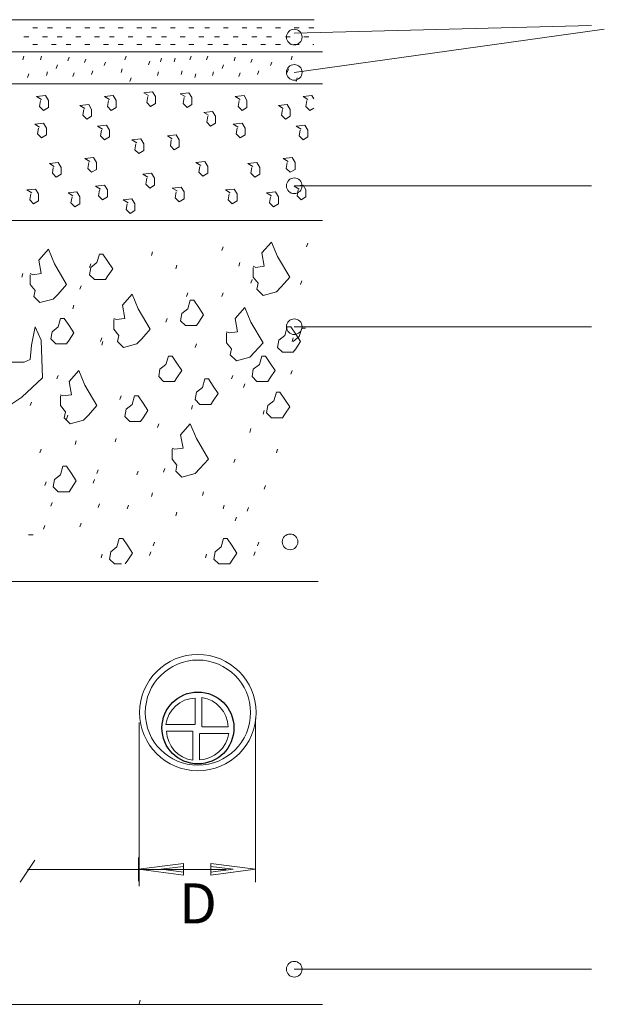
# Model space of a CAD drawing. Units: millimetres. Extents: x 322 to 4564, y 1000 to 7457.
# Drawn here: x 1644 to 2372, y 2802 to 4028 of the extents above; entities that cross this region are included whole.
import ezdxf

# ---------------------------------------------------------------- set-up
doc = ezdxf.new("R2010")
doc.units = ezdxf.units.MM
doc.linetypes.add('DASHED', pattern=[0])
doc.layers.get('0').update_dxf_attribs({"lineweight": 0})
doc.layers.add('MP', color=7, linetype='Continuous', lineweight=0)
doc.styles.add('ARIAL', font='arial.ttf')

# ---------------------------------------------------------------- blocks, each defined once
blk = doc.blocks.new('A$C0B790F4E')
at = {"layer": 'MP', "linetype": 'Continuous'}
for p, q in [((73.5, 88.2), (73.5, 145.7)), ((88.2, 82.2), (88.2, 147.1)), ((73.5, 87.5), (8.7, 87.5)), ((67.5, 72.8), (10, 72.8)), ((68.2, 72.8), (68.2, 8)), ((82.9, 67.5), (147.7, 67.5)), ((82.9, 66.8), (82.9, 9.3)), ((88.9, 82.2), (146.4, 82.2))]:
    blk.add_line(p, q, dxfattribs=at)
at = {"layer": 'MP', "linetype": 'Continuous', "lineweight": 30}
blk.add_circle((79.6, 79.6), 79.6, dxfattribs=at)
at = {"layer": 'MP', "linetype": 'Continuous'}
for centre, start, end in [((75.8, 78), 91.9059, 171.8722), ((78.6, 79.9), 1.9059, 81.8722), ((77.8, 75.1), 181.9059, 261.8722), ((80.6, 77.1), 271.9059, 351.8722)]:
    blk.add_arc(centre, 67.8, start, end, dxfattribs=at)

msp = doc.modelspace()

# ---------------------------------------------------------------- linework, layer by layer
at = {"linetype": 'Continuous'}
for p, q in [((821.2, 4028.4), (1651.2, 4028.4)), ((1651.2, 4028.4), (2011.2, 4028.4)), ((1660.5, 4018.2), (1666.6, 4018.2)), ((1678.9, 4018.2), (1685, 4018.2)), ((1702.1, 4018.2), (1708.2, 4018.2)), ((1725.4, 4018.2), (1731.5, 4018.2)), ((1743.7, 4018.2), (1749.9, 4018.2)), ((1767, 4018.2), (1773.1, 4018.2)), ((1790.2, 4018.2), (1796.4, 4018.2)), ((1808.6, 4018.2), (1814.7, 4018.2)), ((1831.9, 4018.2), (1838, 4018.2)), ((1855.1, 4018.2), (1861.2, 4018.2)), ((1874.7, 4018.2), (1880.8, 4018.2)), ((1898, 4018.2), (1904.1, 4018.2)), ((1921.2, 4018.2), (1927.3, 4018.2)), ((1939.6, 4018.2), (1945.7, 4018.2)), ((1962.8, 4018.2), (1968.9, 4018.2)), ((1986.1, 4018.2), (1992.2, 4018.2)), ((1986.2, 4011.5), (2356.5, 4021.3)), ((1986.2, 3962.8), (2372.3, 4016.7)), ((2004.4, 4018.2), (2010.5, 4018.2)), ((1649.5, 4007.2), (1655.6, 4007.2)), ((1672.7, 4007.2), (1678.9, 4007.2)), ((1691.1, 4007.2), (1697.2, 4007.2)), ((1714.4, 4007.2), (1720.5, 4007.2)), ((1737.6, 4007.2), (1743.7, 4007.2)), ((1756, 4007.2), (1762.1, 4007.2)), ((1779.2, 4007.2), (1785.4, 4007.2)), ((1802.5, 4007.2), (1808.6, 4007.2)), ((1820.8, 4007.2), (1827, 4007.2)), ((1844.1, 4007.2), (1850.2, 4007.2)), ((1867.4, 4007.2), (1873.5, 4007.2)), ((1886.9, 4007.2), (1893.1, 4007.2)), ((1910.2, 4007.2), (1916.3, 4007.2)), ((1933.5, 4007.2), (1939.6, 4007.2)), ((1951.8, 4007.2), (1957.9, 4007.2)), ((1975.1, 4007.2), (1981.2, 4007.2)), ((1998.3, 4007.2), (2004.4, 4007.2)), ((1660.5, 3997.4), (1666.6, 3997.4)), ((1683.8, 3997.4), (1689.9, 3997.4)), ((1702.1, 3997.4), (1708.2, 3997.4)), ((1725.4, 3997.4), (1731.5, 3997.4)), ((1748.6, 3997.4), (1754.8, 3997.4)), ((1767, 3997.4), (1773.1, 3997.4)), ((1790.2, 3997.4), (1796.4, 3997.4)), ((1813.5, 3997.4), (1819.6, 3997.4)), ((1831.9, 3997.4), (1838, 3997.4)), ((1855.1, 3997.4), (1861.2, 3997.4)), ((1878.4, 3997.4), (1884.5, 3997.4)), ((1898, 3997.4), (1904.1, 3997.4)), ((1921.2, 3997.4), (1927.3, 3997.4)), ((1944.5, 3997.4), (1950.6, 3997.4)), ((1962.8, 3997.4), (1968.9, 3997.4)), ((1986.1, 3997.4), (1992.2, 3997.4)), ((2009.3, 3997.4), (2010.5, 3997.4)), ((1649.6, 3983.1), (1648.1, 3978.5)), ((1671.6, 3983.1), (1670.1, 3978.5)), ((1705.9, 3981.8), (1704.4, 3977.3)), ((1726.7, 3979.4), (1725.2, 3974.9)), ((1751.2, 3975.7), (1749.7, 3971.2)), ((1776.9, 3983.1), (1775.4, 3978.5)), ((1806.3, 3976.9), (1804.8, 3972.4)), ((1821, 3980.6), (1819.5, 3976.1)), ((1838.1, 3980.6), (1836.6, 3976.1)), ((1857.7, 3983.1), (1856.2, 3978.5)), ((1878.5, 3983.1), (1877, 3978.5)), ((1912.8, 3981.8), (1911.3, 3977.3)), ((1933.6, 3979.4), (1932.1, 3974.9)), ((1958.1, 3975.7), (1956.5, 3971.2)), ((1983.8, 3983.1), (1982.3, 3978.5)), ((1679, 3963.5), (1677.5, 3958.9)), ((1691.2, 3972), (1689.7, 3967.5)), ((1712, 3962.3), (1710.5, 3957.7)), ((1735.3, 3964.7), (1733.8, 3960.2)), ((1772, 3967.1), (1770.5, 3962.6)), ((1817.3, 3963.5), (1815.8, 3958.9)), ((1846.7, 3964.7), (1845.2, 3960.2)), ((1885.8, 3963.5), (1884.3, 3958.9)), ((1898.1, 3972), (1896.6, 3967.5)), ((1918.9, 3962.3), (1917.4, 3957.7)), ((1942.1, 3964.7), (1940.6, 3960.2)), ((1978.9, 3967.1), (1977.4, 3962.6)), ((1655.7, 3961), (1654.2, 3956.5)), ((1783, 3956.1), (1781.5, 3951.6)), ((1863.8, 3961), (1862.3, 3956.5)), ((1989.9, 3956.1), (1988.4, 3951.6)), ((821.2, 3948.4), (2021.2, 3948.4)), ((1809.8, 3938.7), (1798.8, 3937.5)), ((1798.8, 3937.5), (1804.9, 3933.8)), ((1813.5, 3932.6), (1809.8, 3938.7)), ((1855.1, 3937.5), (1844.1, 3936.2)), ((1858.8, 3931.3), (1855.1, 3937.5)), ((1676.4, 3933.8), (1665.4, 3932.6)), ((1665.4, 3932.6), (1671.5, 3928.9)), ((1670.3, 3927.7), (1669.1, 3920.3)), ((1680.1, 3927.7), (1676.4, 3933.8)), ((1680.1, 3919.1), (1680.1, 3927.7)), ((1760.9, 3933.8), (1749.9, 3932.6)), ((1749.9, 3932.6), (1756, 3928.9)), ((1754.8, 3927.7), (1753.5, 3920.3)), ((1764.5, 3927.7), (1760.9, 3933.8)), ((1764.5, 3919.1), (1764.5, 3927.7)), ((1803.7, 3932.6), (1802.5, 3925.2)), ((1802.5, 3925.2), (1807.4, 3920.3)), ((1813.5, 3924), (1813.5, 3932.6)), ((1844.1, 3936.2), (1850.2, 3932.6)), ((1849, 3931.3), (1847.8, 3924)), ((1858.8, 3922.8), (1858.8, 3931.3)), ((1923.7, 3933.8), (1912.6, 3932.6)), ((1912.6, 3932.6), (1918.8, 3928.9)), ((1917.5, 3927.7), (1916.3, 3920.3)), ((1927.3, 3927.7), (1923.7, 3933.8)), ((1927.3, 3919.1), (1927.3, 3927.7)), ((2008.1, 3933.8), (1997.1, 3932.6)), ((1997.1, 3932.6), (2003.2, 3928.9)), ((2002, 3927.7), (2000.8, 3920.3)), ((2010.5, 3929.7), (2008.1, 3933.8)), ((1669.1, 3920.3), (1674, 3915.4)), ((1674, 3915.4), (1680.1, 3919.1)), ((1730.3, 3922.8), (1719.3, 3921.6)), ((1719.3, 3921.6), (1725.4, 3917.9)), ((1724.2, 3916.7), (1722.9, 3909.3)), ((1733.9, 3916.7), (1730.3, 3922.8)), ((1733.9, 3908.1), (1733.9, 3916.7)), ((1753.5, 3920.3), (1758.4, 3915.4)), ((1758.4, 3915.4), (1764.5, 3919.1)), ((1807.4, 3920.3), (1813.5, 3924)), ((1847.8, 3924), (1852.7, 3919.1)), ((1852.7, 3919.1), (1858.8, 3922.8)), ((1884.5, 3914.2), (1873.5, 3913)), ((1873.5, 3913), (1879.6, 3909.3)), ((1888.2, 3908.1), (1884.5, 3914.2)), ((1916.3, 3920.3), (1921.2, 3915.4)), ((1921.2, 3915.4), (1927.3, 3919.1)), ((1977.5, 3922.8), (1966.5, 3921.6)), ((1966.5, 3921.6), (1972.6, 3917.9)), ((1971.4, 3916.7), (1970.2, 3909.3)), ((1981.2, 3916.7), (1977.5, 3922.8)), ((1981.2, 3908.1), (1981.2, 3916.7)), ((2000.8, 3920.3), (2005.7, 3915.4)), ((2005.7, 3915.4), (2010.5, 3918.4)), ((1722.9, 3909.3), (1727.8, 3904.4)), ((1727.8, 3904.4), (1733.9, 3908.1)), ((1878.4, 3908.1), (1877.2, 3900.7)), ((1877.2, 3900.7), (1882, 3895.8)), ((1888.2, 3899.5), (1888.2, 3908.1)), ((1970.2, 3909.3), (1975.1, 3904.4)), ((1975.1, 3904.4), (1981.2, 3908.1)), ((1674, 3899.5), (1663, 3898.3)), ((1663, 3898.3), (1669.1, 3894.6)), ((1667.8, 3893.4), (1666.6, 3886.1)), ((1677.6, 3893.4), (1674, 3899.5)), ((1677.6, 3884.8), (1677.6, 3893.4)), ((1752.3, 3897.1), (1741.3, 3895.8)), ((1741.3, 3895.8), (1747.4, 3892.2)), ((1746.2, 3891), (1745, 3883.6)), ((1756, 3891), (1752.3, 3897.1)), ((1756, 3882.4), (1756, 3891)), ((1882, 3895.8), (1888.2, 3899.5)), ((1921.2, 3899.5), (1910.2, 3898.3)), ((1910.2, 3898.3), (1916.3, 3894.6)), ((1915.1, 3893.4), (1913.9, 3886.1)), ((1924.9, 3893.4), (1921.2, 3899.5)), ((1924.9, 3884.8), (1924.9, 3893.4)), ((1999.5, 3897.1), (1988.5, 3895.8)), ((1988.5, 3895.8), (1994.7, 3892.2)), ((1993.4, 3891), (1992.2, 3883.6)), ((2003.2, 3891), (1999.5, 3897.1)), ((2003.2, 3882.4), (2003.2, 3891)), ((1666.6, 3886.1), (1671.5, 3881.2)), ((1671.5, 3881.2), (1677.6, 3884.8)), ((1745, 3883.6), (1749.9, 3878.7)), ((1749.9, 3878.7), (1756, 3882.4)), ((1795.1, 3879.9), (1784.1, 3878.7)), ((1784.1, 3878.7), (1790.2, 3875)), ((1798.8, 3873.8), (1795.1, 3879.9)), ((1839.2, 3884.8), (1828.2, 3883.6)), ((1828.2, 3883.6), (1834.3, 3879.9)), ((1833.1, 3878.7), (1831.9, 3871.4)), ((1842.9, 3878.7), (1839.2, 3884.8)), ((1842.9, 3870.1), (1842.9, 3878.7)), ((1913.9, 3886.1), (1918.8, 3881.2)), ((1918.8, 3881.2), (1924.9, 3884.8)), ((1992.2, 3883.6), (1997.1, 3878.7)), ((1997.1, 3878.7), (2003.2, 3882.4)), ((1789, 3873.8), (1787.8, 3866.5)), ((1787.8, 3866.5), (1792.7, 3861.6)), ((1792.7, 3861.6), (1798.8, 3865.3)), ((1798.8, 3865.3), (1798.8, 3873.8)), ((1831.9, 3871.4), (1836.8, 3866.5)), ((1836.8, 3866.5), (1842.9, 3870.1)), ((1736.4, 3856.7), (1725.4, 3855.5)), ((1725.4, 3855.5), (1731.5, 3851.8)), ((1740.1, 3850.6), (1736.4, 3856.7)), ((1874.7, 3851.8), (1863.7, 3850.6)), ((1878.4, 3845.7), (1874.7, 3851.8)), ((1983.6, 3856.7), (1972.6, 3855.5)), ((1972.6, 3855.5), (1978.7, 3851.8)), ((1987.3, 3850.6), (1983.6, 3856.7)), ((1692.3, 3850.6), (1681.3, 3849.3)), ((1681.3, 3849.3), (1687.4, 3845.7)), ((1686.2, 3844.4), (1685, 3837.1)), ((1696, 3844.4), (1692.3, 3850.6)), ((1696, 3835.9), (1696, 3844.4)), ((1730.3, 3850.6), (1729, 3843.2)), ((1729, 3843.2), (1733.9, 3838.3)), ((1733.9, 3838.3), (1740.1, 3842)), ((1740.1, 3842), (1740.1, 3850.6)), ((1863.7, 3850.6), (1869.8, 3846.9)), ((1868.6, 3845.7), (1867.4, 3838.3)), ((1878.4, 3837.1), (1878.4, 3845.7)), ((1939.6, 3850.6), (1928.6, 3849.3)), ((1928.6, 3849.3), (1934.7, 3845.7)), ((1933.5, 3844.4), (1932.2, 3837.1)), ((1943.2, 3844.4), (1939.6, 3850.6)), ((1943.2, 3835.9), (1943.2, 3844.4)), ((1977.5, 3850.6), (1976.3, 3843.2)), ((1976.3, 3843.2), (1981.2, 3838.3)), ((1981.2, 3838.3), (1987.3, 3842)), ((1987.3, 3842), (1987.3, 3850.6)), ((1685, 3837.1), (1689.9, 3832.2)), ((1689.9, 3832.2), (1696, 3835.9)), ((1808.6, 3837.1), (1797.6, 3835.9)), ((1797.6, 3835.9), (1803.7, 3832.2)), ((1802.5, 3831), (1801.3, 3823.6)), ((1812.3, 3831), (1808.6, 3837.1)), ((1812.3, 3822.4), (1812.3, 3831)), ((1867.4, 3838.3), (1872.3, 3833.4)), ((1872.3, 3833.4), (1878.4, 3837.1)), ((1932.2, 3837.1), (1937.1, 3832.2)), ((1937.1, 3832.2), (1943.2, 3835.9)), ((1664.2, 3817.5), (1653.2, 3816.3)), ((1653.2, 3816.3), (1659.3, 3812.6)), ((1667.8, 3811.4), (1664.2, 3817.5)), ((1749.9, 3822.4), (1738.8, 3821.2)), ((1738.8, 3821.2), (1745, 3817.5)), ((1743.7, 3816.3), (1742.5, 3808.9)), ((1753.5, 3816.3), (1749.9, 3822.4)), ((1753.5, 3807.7), (1753.5, 3816.3)), ((1801.3, 3823.6), (1806.2, 3818.7)), ((1806.2, 3818.7), (1812.3, 3822.4)), ((1845.3, 3820), (1834.3, 3818.7)), ((1834.3, 3818.7), (1840.4, 3815.1)), ((1849, 3813.8), (1845.3, 3820)), ((1911.4, 3817.5), (1900.4, 3816.3)), ((1900.4, 3816.3), (1906.5, 3812.6)), ((1915.1, 3811.4), (1911.4, 3817.5)), ((1997.1, 3822.4), (1986.1, 3821.2)), ((1986.1, 3821.2), (1992.2, 3817.5)), ((1986.2, 3821.5), (2356.5, 3821.5)), ((1991, 3816.3), (1989.8, 3808.9)), ((2000.8, 3816.3), (1997.1, 3822.4)), ((2000.8, 3807.7), (2000.8, 3816.3)), ((1658.1, 3811.4), (1656.8, 3804.1)), ((1656.8, 3804.1), (1661.7, 3799.2)), ((1661.7, 3799.2), (1667.8, 3802.8)), ((1667.8, 3802.8), (1667.8, 3811.4)), ((1715.6, 3813.8), (1704.6, 3812.6)), ((1704.6, 3812.6), (1710.7, 3808.9)), ((1709.5, 3807.7), (1708.2, 3800.4)), ((1719.3, 3807.7), (1715.6, 3813.8)), ((1719.3, 3799.2), (1719.3, 3807.7)), ((1742.5, 3808.9), (1747.4, 3804.1)), ((1747.4, 3804.1), (1753.5, 3807.7)), ((1784.1, 3805.3), (1773.1, 3804.1)), ((1773.1, 3804.1), (1779.2, 3800.4)), ((1787.8, 3799.2), (1784.1, 3805.3)), ((1839.2, 3813.8), (1838, 3806.5)), ((1838, 3806.5), (1842.9, 3801.6)), ((1842.9, 3801.6), (1849, 3805.3)), ((1849, 3805.3), (1849, 3813.8)), ((1905.3, 3811.4), (1904.1, 3804.1)), ((1904.1, 3804.1), (1909, 3799.2)), ((1909, 3799.2), (1915.1, 3802.8)), ((1915.1, 3802.8), (1915.1, 3811.4)), ((1962.8, 3813.8), (1951.8, 3812.6)), ((1951.8, 3812.6), (1957.9, 3808.9)), ((1956.7, 3807.7), (1955.5, 3800.4)), ((1966.5, 3807.7), (1962.8, 3813.8)), ((1966.5, 3799.2), (1966.5, 3807.7)), ((1989.8, 3808.9), (1994.7, 3804.1)), ((1994.7, 3804.1), (2000.8, 3807.7)), ((1708.2, 3800.4), (1713.1, 3795.5)), ((1713.1, 3795.5), (1719.3, 3799.2)), ((1778, 3799.2), (1776.8, 3791.8)), ((1776.8, 3791.8), (1781.7, 3786.9)), ((1781.7, 3786.9), (1787.8, 3790.6)), ((1787.8, 3790.6), (1787.8, 3799.2)), ((1955.5, 3800.4), (1960.4, 3795.5)), ((1960.4, 3795.5), (1966.5, 3799.2)), ((821.2, 3778.4), (2021.2, 3778.4)), ((1680.1, 3742.4), (1668, 3728.8)), ((1687.7, 3724.3), (1680.1, 3742.4)), ((1897.5, 3745.4), (1896, 3740.9)), ((1957.9, 3751.4), (1945.8, 3737.9)), ((1965.4, 3733.3), (1957.9, 3751.4)), ((2003.2, 3749.9), (2001.6, 3745.4)), ((1668, 3728.8), (1671.1, 3712.2)), ((1743.5, 3736.3), (1740.5, 3725.8)), ((1748, 3736.3), (1743.5, 3736.3)), ((1754.1, 3727.3), (1748, 3736.3)), ((1809.9, 3739.4), (1808.4, 3734.8)), ((1945.8, 3737.9), (1948.8, 3721.2)), ((1980.5, 3707.7), (1965.4, 3733.3)), ((1702.8, 3698.6), (1687.7, 3724.3)), ((1732.9, 3724.3), (1731.4, 3719.7)), ((1732.9, 3719.7), (1731.4, 3710.7)), ((1740.5, 3725.8), (1732.9, 3719.7)), ((1760.1, 3718.2), (1754.1, 3727.3)), ((1754.1, 3709.2), (1760.1, 3718.2)), ((1840.1, 3722.8), (1838.6, 3718.2)), ((1918.6, 3725.8), (1917.1, 3721.2)), ((1938.2, 3719.7), (1935.2, 3721.2)), ((1935.2, 3719.7), (1935.2, 3707.7)), ((1948.8, 3721.2), (1938.2, 3719.7)), ((1648.4, 3712.2), (1646.9, 3707.7)), ((1660.5, 3710.7), (1657.5, 3712.2)), ((1657.5, 3710.7), (1657.5, 3698.6)), ((1671.1, 3712.2), (1660.5, 3710.7)), ((1731.4, 3710.7), (1737.5, 3704.6)), ((1737.5, 3704.6), (1746.5, 3704.6)), ((1746.5, 3704.6), (1751.1, 3704.6)), ((1751.1, 3704.6), (1754.1, 3709.2)), ((1933.7, 3704.6), (1932.2, 3700.1)), ((1935.2, 3707.7), (1941.3, 3700.1)), ((1969.9, 3695.6), (1980.5, 3707.7)), ((1657.5, 3698.6), (1663.5, 3691.1)), ((1692.2, 3686.5), (1702.8, 3698.6)), ((1720.9, 3697.1), (1719.4, 3692.6)), ((1941.3, 3700.1), (1939.8, 3692.6)), ((1939.8, 3692.6), (1947.3, 3685)), ((1963.9, 3689.5), (1969.9, 3695.6)), ((1995.6, 3703.1), (1994.1, 3698.6)), ((1663.5, 3691.1), (1662, 3683.5)), ((1662, 3683.5), (1669.5, 3676)), ((1669.5, 3676), (1686.2, 3680.5)), ((1686.2, 3680.5), (1692.2, 3686.5)), ((1784.3, 3686.5), (1772.2, 3672.9)), ((1791.8, 3668.4), (1784.3, 3686.5)), ((1853.7, 3688), (1852.2, 3683.5)), ((1897.5, 3688), (1896, 3683.5)), ((1947.3, 3685), (1963.9, 3689.5)), ((1711.8, 3672.9), (1710.3, 3668.4)), ((1772.2, 3672.9), (1775.2, 3656.3)), ((1806.9, 3642.8), (1791.8, 3668.4)), ((1853.7, 3668.4), (1846.2, 3662.4)), ((1856.7, 3679), (1853.7, 3668.4)), ((1861.3, 3679), (1856.7, 3679)), ((1867.3, 3669.9), (1861.3, 3679)), ((1873.3, 3660.9), (1867.3, 3669.9)), ((1924.7, 3669.9), (1912.6, 3656.3)), ((1932.2, 3651.8), (1924.7, 3669.9)), ((1695.2, 3656.3), (1692.2, 3645.8)), ((1699.7, 3656.3), (1695.2, 3656.3)), ((1705.8, 3647.3), (1699.7, 3656.3)), ((1764.6, 3654.8), (1761.6, 3656.3)), ((1775.2, 3656.3), (1764.6, 3654.8)), ((1828, 3656.3), (1826.5, 3651.8)), ((1846.2, 3662.4), (1844.7, 3653.3)), ((1867.3, 3651.8), (1873.3, 3660.9)), ((1912.6, 3656.3), (1915.6, 3639.7)), ((1663.5, 3645.8), (1659, 3623.1)), ((1671.1, 3629.2), (1663.5, 3645.8)), ((1692.2, 3645.8), (1684.6, 3639.7)), ((1711.8, 3638.2), (1705.8, 3647.3)), ((1761.6, 3654.8), (1761.6, 3642.8)), ((1761.6, 3642.8), (1767.7, 3635.2)), ((1796.3, 3630.7), (1806.9, 3642.8)), ((1844.7, 3653.3), (1850.7, 3647.3)), ((1850.7, 3647.3), (1859.7, 3647.3)), ((1859.7, 3647.3), (1864.3, 3647.3)), ((1864.3, 3647.3), (1867.3, 3651.8)), ((1947.3, 3626.1), (1932.2, 3651.8)), ((1977.5, 3645.8), (1974.5, 3635.2)), ((1982, 3645.8), (1977.5, 3645.8)), ((1988.1, 3636.7), (1982, 3645.8)), ((1986.2, 3646), (2356.5, 3646)), ((1995.5, 3644.1), (1992.4, 3633.6)), ((2000, 3644.1), (1995.5, 3644.1)), ((1684.6, 3639.7), (1683.1, 3630.7)), ((1683.1, 3630.7), (1689.2, 3624.6)), ((1705.8, 3629.2), (1711.8, 3638.2)), ((1746.5, 3632.2), (1745, 3627.7)), ((1767.7, 3635.2), (1766.2, 3627.7)), ((1790.3, 3624.6), (1796.3, 3630.7)), ((1905, 3638.2), (1902, 3639.7)), ((1902, 3638.2), (1902, 3626.1)), ((1915.6, 3639.7), (1905, 3638.2)), ((1974.5, 3635.2), (1966.9, 3629.2)), ((1984.9, 3632.1), (1983.4, 3627.5)), ((1992.4, 3633.6), (1984.9, 3627.5)), ((1994.1, 3627.7), (1988.1, 3636.7)), ((1659, 3623.1), (1657.5, 3605)), ((1672.6, 3582.4), (1671.1, 3629.2)), ((1689.2, 3624.6), (1698.2, 3624.6)), ((1698.2, 3624.6), (1702.8, 3624.6)), ((1702.8, 3624.6), (1705.8, 3629.2)), ((1748, 3627.7), (1746.5, 3623.1)), ((1766.2, 3627.7), (1773.7, 3620.1)), ((1773.7, 3620.1), (1790.3, 3624.6)), ((1864.3, 3624.6), (1862.8, 3620.1)), ((1902, 3626.1), (1908.1, 3618.6)), ((1908.1, 3618.6), (1906.5, 3611.1)), ((1936.7, 3614.1), (1947.3, 3626.1)), ((1966.9, 3629.2), (1965.4, 3620.1)), ((1965.4, 3620.1), (1971.5, 3614.1)), ((1985, 3614.1), (1988.1, 3618.6)), ((1988.1, 3618.6), (1994.1, 3627.7)), ((1829.6, 3609.5), (1826.5, 3599)), ((1834.1, 3609.5), (1829.6, 3609.5)), ((1840.1, 3600.5), (1834.1, 3609.5)), ((1906.5, 3611.1), (1914.1, 3603.5)), ((1914.1, 3603.5), (1930.7, 3608)), ((1930.7, 3608), (1936.7, 3614.1)), ((1945.8, 3609.5), (1942.8, 3599)), ((1950.3, 3609.5), (1945.8, 3609.5)), ((1956.4, 3600.5), (1950.3, 3609.5)), ((1971.5, 3614.1), (1980.5, 3614.1)), ((1980.5, 3614.1), (1985, 3614.1)), ((1649.9, 3602), (1633.3, 3602)), ((1657.5, 3605), (1649.9, 3602)), ((1826.5, 3599), (1819, 3592.9)), ((1846.2, 3591.4), (1840.1, 3600.5)), ((1942.8, 3599), (1935.2, 3592.9)), ((1962.4, 3591.4), (1956.4, 3600.5)), ((1646.9, 3558.2), (1672.6, 3582.4)), ((1692.2, 3585.4), (1690.7, 3580.9)), ((1717.9, 3591.4), (1705.8, 3577.8)), ((1725.4, 3573.3), (1717.9, 3591.4)), ((1819, 3592.9), (1817.5, 3583.9)), ((1817.5, 3583.9), (1823.5, 3577.8)), ((1837.1, 3577.8), (1840.1, 3582.4)), ((1840.1, 3582.4), (1846.2, 3591.4)), ((1909.6, 3585.4), (1908.1, 3580.9)), ((1935.2, 3592.9), (1933.7, 3583.9)), ((1933.7, 3583.9), (1939.8, 3577.8)), ((1953.3, 3577.8), (1956.4, 3582.4)), ((1956.4, 3582.4), (1962.4, 3591.4)), ((1983.5, 3591.4), (1982, 3586.9)), ((1705.8, 3577.8), (1708.8, 3561.2)), ((1740.5, 3547.7), (1725.4, 3573.3)), ((1823.5, 3577.8), (1832.6, 3577.8)), ((1832.6, 3577.8), (1837.1, 3577.8)), ((1871.8, 3570.3), (1864.3, 3564.3)), ((1874.8, 3580.9), (1871.8, 3570.3)), ((1879.4, 3580.9), (1874.8, 3580.9)), ((1885.4, 3571.8), (1879.4, 3580.9)), ((1891.4, 3562.7), (1885.4, 3571.8)), ((1924.7, 3574.8), (1923.1, 3570.3)), ((1939.8, 3577.8), (1948.8, 3577.8)), ((1948.8, 3577.8), (1953.3, 3577.8)), ((1633.3, 3549.2), (1646.9, 3558.2)), ((1698.2, 3559.7), (1695.2, 3561.2)), ((1695.2, 3559.7), (1695.2, 3547.7)), ((1708.8, 3561.2), (1698.2, 3559.7)), ((1770.7, 3559.7), (1769.2, 3555.2)), ((1787.3, 3559.7), (1784.3, 3549.2)), ((1791.8, 3559.7), (1787.3, 3559.7)), ((1797.9, 3550.7), (1791.8, 3559.7)), ((1864.3, 3564.3), (1862.8, 3555.2)), ((1885.4, 3553.7), (1891.4, 3562.7)), ((1963.9, 3564.3), (1960.9, 3553.7)), ((1968.4, 3564.3), (1963.9, 3564.3)), ((1974.5, 3555.2), (1968.4, 3564.3)), ((1659, 3552.2), (1657.5, 3547.7)), ((1695.2, 3547.7), (1701.2, 3540.1)), ((1729.9, 3535.6), (1740.5, 3547.7)), ((1784.3, 3549.2), (1776.7, 3543.1)), ((1803.9, 3541.6), (1797.9, 3550.7)), ((1859.7, 3547.7), (1858.2, 3543.1)), ((1862.8, 3555.2), (1868.8, 3549.2)), ((1868.8, 3549.2), (1877.9, 3549.2)), ((1877.9, 3549.2), (1882.4, 3549.2)), ((1882.4, 3549.2), (1885.4, 3553.7)), ((1953.3, 3547.7), (1951.8, 3538.6)), ((1960.9, 3553.7), (1953.3, 3547.7)), ((1980.5, 3546.1), (1974.5, 3555.2)), ((1974.5, 3537.1), (1980.5, 3546.1)), ((1701.2, 3540.1), (1699.7, 3532.6)), ((1699.7, 3532.6), (1707.3, 3525)), ((1704.3, 3535.6), (1702.8, 3531)), ((1723.9, 3529.5), (1729.9, 3535.6)), ((1776.7, 3543.1), (1775.2, 3534.1)), ((1775.2, 3534.1), (1781.3, 3528)), ((1794.8, 3528), (1797.9, 3532.6)), ((1797.9, 3532.6), (1803.9, 3541.6)), ((1948.8, 3541.6), (1947.3, 3537.1)), ((1951.8, 3538.6), (1957.9, 3532.6)), ((1957.9, 3532.6), (1966.9, 3532.6)), ((1966.9, 3532.6), (1971.5, 3532.6)), ((1971.5, 3532.6), (1974.5, 3537.1)), ((1707.3, 3525), (1723.9, 3529.5)), ((1781.3, 3528), (1790.3, 3528)), ((1790.3, 3528), (1794.8, 3528)), ((1817.5, 3525), (1816, 3520.5)), ((1856.7, 3525), (1844.7, 3511.4)), ((1864.3, 3506.9), (1856.7, 3525)), ((1844.7, 3511.4), (1847.7, 3494.8)), ((1932.2, 3519), (1930.7, 3514.4)), ((1714.8, 3503.9), (1713.3, 3499.3)), ((1764.6, 3506.9), (1763.1, 3502.4)), ((1879.4, 3481.2), (1864.3, 3506.9)), ((1671.1, 3493.3), (1669.5, 3488.8)), ((1837.1, 3493.3), (1834.1, 3494.8)), ((1834.1, 3493.3), (1834.1, 3481.2)), ((1847.7, 3494.8), (1837.1, 3493.3)), ((1965.4, 3493.3), (1963.9, 3488.8)), ((1698.2, 3472.2), (1695.2, 3461.6)), ((1702.8, 3472.2), (1698.2, 3472.2)), ((1708.8, 3463.1), (1702.8, 3472.2)), ((1834.1, 3481.2), (1840.1, 3473.7)), ((1840.1, 3473.7), (1838.6, 3466.1)), ((1868.8, 3469.2), (1879.4, 3481.2)), ((1912.6, 3481.2), (1911.1, 3476.7)), ((1695.2, 3461.6), (1687.7, 3455.6)), ((1714.8, 3454.1), (1708.8, 3463.1)), ((1742, 3467.6), (1740.5, 3463.1)), ((1791.8, 3466.1), (1790.3, 3461.6)), ((1825, 3469.2), (1823.5, 3464.6)), ((1838.6, 3466.1), (1846.2, 3458.6)), ((1846.2, 3458.6), (1862.8, 3463.1)), ((1862.8, 3463.1), (1868.8, 3469.2)), ((1677.1, 3452.6), (1675.6, 3448)), ((1687.7, 3455.6), (1686.2, 3446.5)), ((1686.2, 3446.5), (1692.2, 3440.5)), ((1708.8, 3445), (1714.8, 3454.1)), ((1737.5, 3455.6), (1736, 3451)), ((1950.3, 3448), (1948.8, 3443.5)), ((1692.2, 3440.5), (1701.2, 3440.5)), ((1701.2, 3440.5), (1705.8, 3440.5)), ((1705.8, 3440.5), (1708.8, 3445)), ((1809.9, 3439), (1808.4, 3434.4)), ((1873.3, 3440.5), (1871.8, 3435.9)), ((1684.6, 3426.9), (1683.1, 3422.4)), ((1743.5, 3425.4), (1742, 3420.9)), ((1779.7, 3423.9), (1778.2, 3419.3)), ((1899, 3423.9), (1897.5, 3419.3)), ((1840.1, 3414.8), (1838.6, 3410.3)), ((1929.2, 3420.9), (1927.7, 3416.3)), ((1675.6, 3398.2), (1674.1, 3393.7)), ((1720.9, 3401.2), (1719.4, 3396.7)), ((1914.1, 3408.8), (1912.6, 3404.2)), ((1655.3, 3386.7), (1661.1, 3386.7)), ((1768.2, 3382.2), (1765.2, 3371.6)), ((1772.8, 3382.2), (1768.2, 3382.2)), ((1778.8, 3373.1), (1772.8, 3382.2)), ((1784.8, 3364.1), (1778.8, 3373.1)), ((1812, 3377.6), (1810.5, 3373.1)), ((1898.2, 3382.2), (1895.2, 3371.6)), ((1902.8, 3382.2), (1898.2, 3382.2)), ((1908.8, 3373.1), (1902.8, 3382.2)), ((1914.8, 3364.1), (1908.8, 3373.1)), ((1942, 3377.6), (1940.5, 3373.1)), ((1747.1, 3362.6), (1745.6, 3358)), ((1757.7, 3365.6), (1756.2, 3356.5)), ((1765.2, 3371.6), (1757.7, 3365.6)), ((1778.8, 3355), (1784.8, 3364.1)), ((1807.5, 3365.6), (1806, 3361)), ((1877.1, 3362.6), (1875.6, 3358)), ((1887.7, 3365.6), (1886.2, 3356.5)), ((1895.2, 3371.6), (1887.7, 3365.6)), ((1908.8, 3355), (1914.8, 3364.1)), ((1937.5, 3365.6), (1936, 3361)), ((1756.2, 3356.5), (1762.2, 3350.5)), ((1762.2, 3350.5), (1771.2, 3350.5)), ((1775.8, 3350.5), (1778.8, 3355)), ((1886.2, 3356.5), (1892.2, 3350.5)), ((1892.2, 3350.5), (1901.2, 3350.5)), ((1901.2, 3350.5), (1905.8, 3350.5)), ((1905.8, 3350.5), (1908.8, 3355)), ((1792.9, 3152.8), (1792.9, 2948.9)), ((1937.8, 3158), (1937.8, 2954.1)), ((1644.8, 2954.2), (1663, 2981.5)), ((1792.3, 2955.5), (1792.3, 2984.9)), ((1938.1, 2955.4), (1938.1, 2984.7)), ((1653.9, 2970), (1901.4, 2970)), ((1792.3, 2970.2), (1848.1, 2977.5)), ((1792.3, 2970.2), (1848.1, 2962.8)), ((1820.4, 2970.2), (1848.1, 2973.8)), ((1820.4, 2970.2), (1848.1, 2966.5)), ((1848.1, 2977.5), (1848.1, 2962.8)), ((1938.1, 2970.1), (1882.3, 2977.4)), ((1882.3, 2977.4), (1882.3, 2962.7)), ((1910, 2970.1), (1882.3, 2973.7)), ((1938.1, 2970.1), (1882.3, 2962.7)), ((1910, 2970.1), (1882.3, 2966.4)), ((1986.2, 2845.7), (2356.5, 2845.7)), ((821.2, 2801.9), (2021.2, 2801.9)), ((1794.4, 2807.1), (1792.9, 2802.6))]:
    msp.add_line(p, q, dxfattribs=at)
at = {"linetype": 'DASHED'}
for p, q in [((821.2, 3988.4), (2021.2, 3988.4)), ((816, 3328.8), (2016, 3328.8))]:
    msp.add_line(p, q, dxfattribs=at)
at = {"linetype": 'Continuous'}
for centre, radius in [((1986.2, 4006.7), 9.75), ((1986.2, 3962.8), 9.75), ((1986.2, 3821.5), 9.75), ((1986.2, 3646), 9.75), ((1981, 3378), 9.75), ((1866.2, 3165.3), 72.5), ((1866.2, 3165.3), 65.5), ((1986.2, 2845.7), 9.75)]:
    msp.add_circle(centre, radius, dxfattribs=at)

# ---------------------------------------------------------------- block references
at = {"lineweight": 30, "xscale": 0.5625, "yscale": 0.5625, "zscale": 0.5625}
msp.add_blockref('A$C0B790F4E', (1821.5, 3101.4), dxfattribs=at)

# ---------------------------------------------------------------- texts
at = {"style": 'ARIAL'}
msp.add_text('D', height=50, dxfattribs=at).set_placement((1843, 2902.6))

doc.saveas('drawing.dxf')
